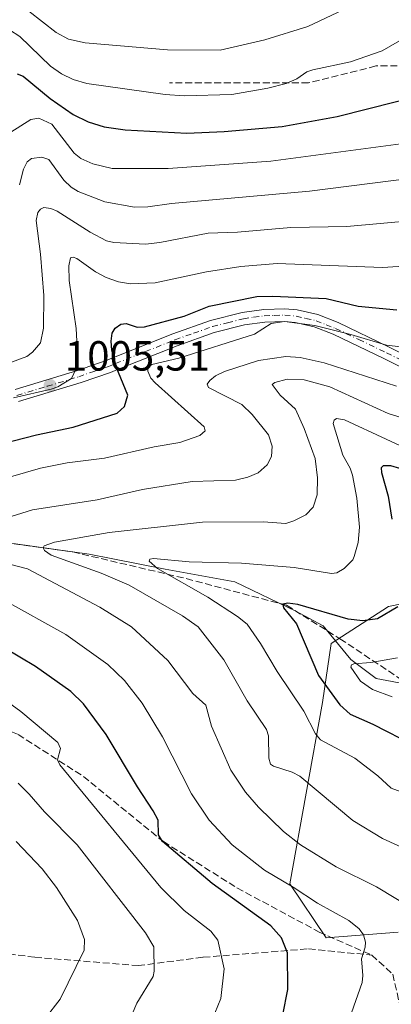
# Model space of a CAD drawing. Units: metres. Extents: x 654479 to 657919, y 4762562 to 4764685.
# Drawn here: x 655593 to 655682, y 4763262 to 4763496 of the extents above; entities that cross this region are included whole.
import ezdxf

# ---------------------------------------------------------------- set-up
doc = ezdxf.new("R2010")
doc.units = ezdxf.units.M
doc.header["$MEASUREMENT"] = 0
doc.linetypes.add('DGN Style 3', pattern=[2.307223458686699, 1.648016756204785, -0.6592067024819142])
doc.linetypes.add('DGN Style 4', pattern=[2.6384748266838614, 1.318413404963828, -0.6592067024819142, 0.001648016756204785, -0.6592067024819142])
for name, color, linetype, lineweight in [('Arbolado forestal CxS', 92, 'Continuous', 0), ('Camino Cxs', 7, 'Continuous', 0), ('Camino eje', 30, 'DGN Style 4', 13), ('Corriente natural lineal', 142, 'Continuous', 13), ('Corriente natural lineal oculto', 9, 'DGN Style 4', 13), ('Curva de nivel maestra', 30, 'Continuous', 30), ('Curva de nivel normal', 30, 'Continuous', 0), ('Punto de cota en terreno', 7, 'Continuous', 0), ('Rótulo de punto de cota en terreno', 7, 'Continuous', 0), ('Senda', 7, 'DGN Style 3', 0)]:
    doc.layers.add(name, color=color, linetype=linetype, lineweight=lineweight)
doc.styles.add('Style-Arial', font='txt')

# ---------------------------------------------------------------- blocks, each defined once
blk = doc.blocks.new('5PATER')
at = {"layer": 'Corriente natural lineal oculto', "linetype": 'Continuous', "lineweight": 0}
h = blk.add_hatch(color=51, dxfattribs=at)
edge = h.paths.add_edge_path()
edge.add_ellipse((0, 0), major_axis=(-0.1095731443231308, -0.1110710700762829), ratio=0.9994222409660322, start_angle=0, end_angle=360)

msp = doc.modelspace()

# ---------------------------------------------------------------- linework, layer by layer
at = {"layer": 'Arbolado forestal CxS', "color": 92, "linetype": 'Continuous', "lineweight": 0}
for points in [[(655683.2585000005, 4763279.2347, 992.1169999999984), (655666.2008999997, 4763277.8267, 996.8371000000043), (655657.5903000003, 4763290.743899999, 994.5507000000072), (655665.3167000003, 4763333.855900001, 976.8353999999963), (655667.3349000001, 4763347.911900001, 972.6101000000054), (655680.9987000005, 4763356.6799, 976.0066999999982), (655696.1475000001, 4763359.783700001, 971.2182999999932)], [(655696.1475000001, 4763359.783700001, 971.2182999999932), (655680.9987000005, 4763356.6799, 976.0066999999982), (655667.3349000001, 4763347.911900001, 972.6101000000054), (655665.3167000003, 4763333.855900001, 976.8353999999963), (655657.5903000003, 4763290.743899999, 994.5507000000072), (655666.2008999997, 4763277.8267, 996.8371000000043), (655683.2585000005, 4763279.2347, 992.1169999999984)], [(655696.1475000001, 4763359.783700001, 971.2182999999932), (655680.9987000005, 4763356.6799, 976.0066999999982), (655667.3349000001, 4763347.911900001, 972.6101000000054), (655665.3167000003, 4763333.855900001, 976.8353999999963), (655657.5903000003, 4763290.743899999, 994.5507000000072), (655666.2008999997, 4763277.8267, 996.8371000000043), (655683.2585000005, 4763279.2347, 992.1169999999984)]]:
    msp.add_polyline3d(points, dxfattribs=at)
at = {"layer": 'Camino Cxs', "color": 7, "linetype": 'Continuous', "lineweight": 0}
for points in [[(655592.2801000001, 4763408.300100001, 1027.304499999998), (655606.8450999996, 4763412.745100001, 1023.044899999994), (655613.9401000004, 4763415.200099999, 1015.976200000005), (655615.6601, 4763415.890100001, 1015.820999999996), (655629.7500999998, 4763421.520099999, 1015.935599999997), (655638.7100999998, 4763424.700099999, 1016.8361), (655646.2401000002, 4763426.590100001, 1010.789000000004), (655651.3501000004, 4763427.340100001, 1011.671499999997), (655656.3901000004, 4763427.5001, 1016.382500000007), (655659.2901, 4763427.2301, 1015.303899999999), (655664.2301000003, 4763426.100099999, 1008.773100000006), (655669.0201000003, 4763424.210100001, 1008.271099999998), (655681.1901000004, 4763418.380100001, 1011.812900000005), (655697.1300999997, 4763410.380100001, 1009.179600000003)], [(655592.2801000001, 4763408.300100001, 1027.304499999998), (655606.8450999996, 4763412.745100001, 1023.044899999994), (655613.9401000004, 4763415.200099999, 1015.976200000005), (655615.6601, 4763415.890100001, 1015.820999999996), (655629.7500999998, 4763421.520099999, 1015.935599999997), (655638.7100999998, 4763424.700099999, 1016.8361), (655646.2401000002, 4763426.590100001, 1010.789000000004), (655651.3501000004, 4763427.340100001, 1011.671499999997), (655656.3901000004, 4763427.5001, 1016.382500000007), (655659.2901, 4763427.2301, 1015.303899999999), (655664.2301000003, 4763426.100099999, 1008.773100000006), (655669.0201000003, 4763424.210100001, 1008.271099999998), (655681.1901000004, 4763418.380100001, 1011.812900000005), (655697.1300999997, 4763410.380100001, 1009.179600000003)], [(655695.8101000005, 4763407.690099999, 1005.486300000004), (655679.8701, 4763415.690099999, 1010.287500000006), (655667.8201000001, 4763421.450099999, 1006.529599999995), (655663.3201000001, 4763423.220100001, 1004.156700000007), (655658.8101000005, 4763424.270099999, 1010.263900000005), (655656.3101000005, 4763424.5001, 1011.313399999999), (655651.6101000002, 4763424.340100001, 1007.967499999999), (655646.8201000001, 4763423.6501, 1006.202300000004), (655639.5701000001, 4763421.8201, 1015.085200000001), (655630.8101000005, 4763418.720100001, 1015.765700000004), (655616.5701000001, 4763413.020099999, 1014.909299999999), (655614.9801000003, 4763412.380100001, 1014.405700000003), (655607.9501, 4763409.940099999, 1019.387499999997), (655593.1201, 4763405.420100001, 1025.790999999997)], [(655695.8101000005, 4763407.690099999, 1005.486300000004), (655679.8701, 4763415.690099999, 1010.287500000006), (655667.8201000001, 4763421.450099999, 1006.529599999995), (655663.3201000001, 4763423.220100001, 1004.156700000007), (655658.8101000005, 4763424.270099999, 1010.263900000005), (655656.3101000005, 4763424.5001, 1011.313399999999), (655651.6101000002, 4763424.340100001, 1007.967499999999), (655646.8201000001, 4763423.6501, 1006.202300000004), (655639.5701000001, 4763421.8201, 1015.085200000001), (655630.8101000005, 4763418.720100001, 1015.765700000004), (655616.5701000001, 4763413.020099999, 1014.909299999999), (655614.9801000003, 4763412.380100001, 1014.405700000003), (655607.9501, 4763409.940099999, 1019.387499999997), (655593.1201, 4763405.420100001, 1025.790999999997)]]:
    msp.add_polyline3d(points, dxfattribs=at)
at = {"layer": 'Camino eje', "color": 30, "linetype": 'DGN Style 4', "lineweight": 13}
msp.add_polyline3d([(655592.7001, 4763406.860099999, 1026.624800000005), (655599.8901000004, 4763409.0551, 1024.827300000004), (655607.3975000001, 4763411.342499999, 1021.434500000003), (655611.0050999997, 4763412.590100001, 1016.376199999999), (655614.4600999998, 4763413.790100001, 1014.992299999998), (655616.1151000002, 4763414.4551, 1015.238200000007), (655623.2351000002, 4763417.3051, 1011.785300000003), (655630.2801000001, 4763420.120100001, 1015.811799999996), (655634.6601, 4763421.670100001, 1016.800099999993), (655639.1401000004, 4763423.2601, 1015.735400000005), (655642.7651000004, 4763424.175100001, 1013.567200000005), (655646.5301000001, 4763425.120100001, 1008.515599999999), (655648.9250999996, 4763425.465100001, 1008.094100000002), (655651.4801000003, 4763425.840100001, 1009.819000000003), (655653.8300999999, 4763425.920100001, 1011.554199999999), (655656.3501000004, 4763426.0001, 1013.841799999995), (655659.0500999996, 4763425.7501, 1012.763500000001), (655661.3051000005, 4763425.225099999, 1009.349199999997), (655663.7751000002, 4763424.6601, 1006.6777), (655666.1700999998, 4763423.715100001, 1005.446599999996), (655668.4200999998, 4763422.8301, 1006.575599999996), (655673.9101, 4763420.200099999, 1011.481799999994), (655680.5301000001, 4763417.0351, 1011.030799999993), (655696.4700999996, 4763409.0351, 1007.482099999994)], dxfattribs=at)
at = {"layer": 'Corriente natural lineal', "color": 142, "linetype": 'Continuous', "lineweight": 13}
msp.add_polyline3d([(655426.4801000003, 4763432.2301, 1036.724000000002), (655435.0000999998, 4763424.210100001, 1032.144100000005), (655446.0301000001, 4763417.700099999, 1028.314400000003), (655460.7401000002, 4763407.720100001, 1021.235000000001), (655469.5800999999, 4763402.170100001, 1017.985000000001), (655479.6001000004, 4763397.1501, 1014.513099999996), (655487.1101000002, 4763393.6501, 1012.716799999995), (655497.1401000004, 4763386.630100001, 1009.350900000005), (655511.6700999998, 4763378.110099999, 1005.450200000007), (655522.6901000004, 4763374.100099999, 1003.082599999994), (655533.2200999996, 4763372.600099999, 1000.283800000005), (655549.2500999998, 4763373.100099999, 996.6171999999933), (655568.7901, 4763372.100099999, 992.186799999996), (655592.3400999998, 4763371.600099999, 987.999100000001), (655609.8800999997, 4763369.090100001, 984.0391999999993), (655627.9200999998, 4763365.590100001, 981.1028999999982), (655644.4600999998, 4763362.5801, 978.2458000000044), (655658.9901000002, 4763355.5601, 975.4443000000028), (655665.5000999998, 4763352.0601, 974.056700000001), (655672.0201000003, 4763344.040100001, 971.5675000000047), (655678.0301000001, 4763339.530099999, 970.4424), (655694.0701000001, 4763336.520099999, 967.3323999999993)], dxfattribs=at)
at = {"layer": 'Curva de nivel maestra', "color": 30, "linetype": 'Continuous', "lineweight": 30, "flags": 128}
for points, elevation in [([(655592.8099999997, 4763483.420100001), (655594.1699999999, 4763482.8101), (655600.5999999996, 4763477.520099999), (655606.0499999998, 4763473.7501), (655609.6500000004, 4763471.950099999), (655613.4299999997, 4763470.780099999), (655618.4299999997, 4763470.0801), (655633.0899999999, 4763469.300100001), (655641.9500000002, 4763469.670100001), (655655.7699999996, 4763470.860099999), (655668.7599999999, 4763473.200099999), (655689.8099999997, 4763478.5701)], 1025), ([(655583.7400000002, 4763394.0101), (655597.3300000001, 4763397.520099999), (655606.0899999999, 4763399.3101), (655616.54, 4763402.700099999), (655618.2999999998, 4763404.2301), (655619.04, 4763406.9101), (655616.2999999998, 4763413.710100001), (655615.2999999998, 4763417.630100001), (655615.0999999996, 4763419.8301), (655615.3300000001, 4763421.7301), (655616.0700000003, 4763422.9101), (655617.4400000004, 4763423.8201), (655618.6600000003, 4763424.0101), (655621.25, 4763423.130100001), (655623.0499999998, 4763423.2301), (655632.4400000004, 4763425.710100001), (655638.4100000003, 4763428.110099999), (655649.7199999997, 4763430.4001), (655653.5499999998, 4763430.5101), (655666.1900000004, 4763429.940099999), (655673.8099999997, 4763428.140100001), (655682.9800000006, 4763427.270099999)], 1000), ([(655683.6799999997, 4763389.520099999), (655681.5199999996, 4763390.170100001), (655679.7300000006, 4763390.1601), (655679.2800000003, 4763389.630100001), (655679.3099999997, 4763388.590100001), (655680.9500000002, 4763382.9001), (655681.7599999999, 4763377.460100001)], 975), ([(655683.2100000001, 4763356.5601), (655678.4100000003, 4763353.780099999), (655674.8799999999, 4763353.2501), (655671.4400000004, 4763353.6801), (655659.4199999999, 4763357.140100001), (655657.04, 4763357.4801), (655655.8600000005, 4763357.2401), (655656.0599999997, 4763356.340100001), (655659.1399999997, 4763352.5701), (655664.3700000001, 4763340.2601), (655669.4400000004, 4763333.300100001), (655671.8799999999, 4763331.0801), (655677.2699999996, 4763328.700099999), (655687.1799999997, 4763323.600099999)], 975), ([(655655.9199999999, 4763259.550100001), (655657.0800000001, 4763265.600099999), (655656.9900000002, 4763274.3101), (655655.5700000003, 4763277.850099999), (655653.0099999999, 4763280.710100001), (655639.1200000001, 4763290.800100001), (655627.3200000003, 4763300.770099999), (655626.3499999996, 4763302.370100001), (655626.2800000003, 4763305.8301), (655625.1200000001, 4763308.090100001), (655621.3700000001, 4763313.7601), (655613.9299999997, 4763326.2601), (655608.5700000003, 4763333.5001), (655605.54, 4763336.440099999), (655597.1399999997, 4763342.4101), (655585.9100000003, 4763349.090100001)], 1000)]:
    msp.add_lwpolyline(points, dxfattribs=dict(at, elevation=elevation))
at = {"layer": 'Curva de nivel normal', "color": 30, "linetype": 'Continuous', "lineweight": 0, "flags": 128}
for points, elevation in [([(655595.5199999996, 4763498.26), (655602.04, 4763493.189999999), (655604.9500000002, 4763491.619999999), (655608.9199999999, 4763490.77), (655628.4500000002, 4763489.130000001), (655640.9900000002, 4763489), (655651.5800000001, 4763491.460000001), (655661.8399999999, 4763494.640000001), (655670.2199999997, 4763498.630000001)], 1035), ([(655590.9500000002, 4763493.869999999), (655593.4199999999, 4763492.279999999), (655600.7300000006, 4763485.220000001), (655603.2999999998, 4763483.41), (655606.04, 4763482.039999999), (655609.3399999999, 4763481.050000001), (655627.9400000004, 4763478.449999999), (655632.4600000001, 4763478.16), (655643.7400000002, 4763478.470000001), (655652.2999999998, 4763479.99), (655656.6699999999, 4763481.119999999), (655659.2000000002, 4763482.199999999), (655661.5899999999, 4763483.869999999), (655663, 4763484.33), (655671.9299999997, 4763486.24), (655679.5199999996, 4763488.880000001), (655683.6299999999, 4763491.24)], 1030), ([(655591.2800000003, 4763469.529999999), (655596.0499999998, 4763472.5), (655597.9500000002, 4763472.880000001), (655601, 4763471.449999999), (655606.3099999997, 4763464.5), (655607.8899999997, 4763463.279999999), (655610.7400000002, 4763461.960000001), (655615.3300000001, 4763460.9), (655628.6399999997, 4763460.9), (655653.0700000003, 4763462.65), (655691.0199999996, 4763467.710000001)], 1020), ([(655593.3099999997, 4763456.960000001), (655594.2400000002, 4763460.699999999), (655595.1399999997, 4763462.439999999), (655596.1600000003, 4763463.27), (655598.6399999997, 4763463.600000001), (655600.29, 4763463.029999999), (655603.8399999999, 4763458.100000001), (655605.6200000001, 4763456.449999999), (655607.2699999996, 4763455.42), (655613.6299999999, 4763452.9), (655620.6500000004, 4763451.66), (655623.7800000003, 4763451.710000001), (655629.4699999997, 4763452.529999999), (655662.2599999999, 4763455.439999999), (655686.5300000003, 4763458.539999999)], 1015), ([(655569.7400000002, 4763406.76), (655595.0899999999, 4763416.119999999), (655596.4400000004, 4763417.17), (655598.3499999996, 4763419.4), (655599.04, 4763422.869999999), (655599.1100000005, 4763430.619999999), (655598.3300000001, 4763440.480000001), (655597.3200000003, 4763448.51), (655597.7000000002, 4763450.430000001), (655598.2800000003, 4763451.180000001), (655599.0700000003, 4763451.57), (655600.75, 4763451.390000001), (655602.29, 4763450.74), (655610.1500000004, 4763445.689999999), (655614, 4763443.699999999), (655615.7000000002, 4763443.300000001), (655623.2300000006, 4763442.869999999), (655626.6299999999, 4763443.24), (655638.1399999997, 4763445.460000001), (655645.0999999996, 4763445.710000001), (655657.7599999999, 4763446.82), (655671.0999999996, 4763447.060000001), (655695.7599999999, 4763449.33)], 1010), ([(655591.9199999999, 4763406.33), (655600.8600000005, 4763408.369999999), (655602.4699999997, 4763408.970000001), (655605.6600000003, 4763410.91), (655606.8200000003, 4763413.289999999), (655607.1299999999, 4763416.810000001), (655606.79, 4763422.779999999), (655605.1399999997, 4763434.26), (655605.0199999996, 4763437.689999999), (655605.4800000006, 4763439.58), (655606.0899999999, 4763439.74), (655606.9199999999, 4763439.430000001), (655611.3700000001, 4763436.279999999), (655613.9000000004, 4763434.92), (655616.8099999997, 4763433.939999999), (655619.6799999997, 4763433.430000001), (655625.5899999999, 4763433.699999999), (655637.7599999999, 4763436.27), (655645.8899999997, 4763437.560000001), (655654.5800000001, 4763438.26), (655679.5300000003, 4763437.350000001), (655699.4400000004, 4763438.58)], 1005), ([(655581.5300000003, 4763384.720000001), (655598.2999999998, 4763389.59), (655604.6500000004, 4763390.84), (655613.5, 4763392), (655625.3499999996, 4763394.680000001), (655631.4199999999, 4763395.66), (655636.1600000003, 4763397.380000001), (655637.4600000001, 4763398.430000001), (655637.1699999999, 4763399.4), (655625.5899999999, 4763409.869999999), (655624.5499999998, 4763411.029999999), (655623.8099999997, 4763412.67), (655623.8799999999, 4763413.59), (655624.7699999996, 4763414.26), (655631.1500000004, 4763415.789999999), (655649.1900000004, 4763421.470000001), (655653.0800000001, 4763423.970000001), (655656.2800000003, 4763424.460000001), (655663.4600000001, 4763423.529999999), (655672.0499999998, 4763421.4), (655680.54, 4763418.83), (655689.3799999999, 4763417.83)], 995.0000000000002), ([(655682.9000000004, 4763409.100000001), (655665.6900000004, 4763414.609999999), (655660.0099999999, 4763415.869999999), (655656.6100000005, 4763416.16), (655650.0700000003, 4763415.199999999), (655642.0199999996, 4763412.58), (655639.9299999997, 4763411.560000001), (655638.54, 4763410.449999999), (655637.9000000004, 4763409.57), (655638.2100000001, 4763408.74), (655646.1799999997, 4763404.689999999), (655648.6299999999, 4763402.32), (655652.5, 4763397.5), (655653.3899999997, 4763394.810000001), (655653.1799999997, 4763392.380000001), (655652.1600000003, 4763390.34), (655650.0300000003, 4763388.49), (655647.54, 4763387.430000001), (655644.6200000001, 4763386.720000001), (655634.3099999997, 4763386.41), (655622.5099999999, 4763384.52), (655611.7699999996, 4763382.060000001), (655596.4199999999, 4763379.689999999), (655586.1600000003, 4763376.470000001)], 989.9999999999999), ([(655687.79, 4763400.430000001), (655680.9100000003, 4763402.57), (655667.0300000003, 4763408.92), (655660.9400000004, 4763410.59), (655656.9500000002, 4763410.74), (655653.9900000002, 4763409.939999999), (655653.3700000001, 4763409.449999999), (655655.2400000002, 4763406.91), (655658.8600000005, 4763403.58), (655660.9800000006, 4763399.01), (655663.5899999999, 4763391.880000001), (655664.1500000004, 4763387.25), (655664.0300000003, 4763383.220000001), (655663.0800000001, 4763380.32), (655661.3300000001, 4763378.470000001), (655658.5099999999, 4763377.029999999), (655656.5700000003, 4763376.439999999), (655651.2100000001, 4763376.84), (655636.7699999996, 4763376.710000001), (655614.5899999999, 4763374.279999999), (655601.6100000005, 4763371.970000001), (655599.1699999999, 4763371.140000001), (655598.9400000004, 4763370.640000001), (655599.2800000003, 4763369.970000001), (655600.8499999996, 4763368.859999999), (655612.7199999997, 4763364.600000001), (655619.3899999997, 4763361.730000001), (655632.0499999998, 4763354.439999999), (655635.7400000002, 4763351.869999999), (655641.8600000005, 4763343.980000001), (655647.4500000002, 4763334.230000001), (655651.9800000006, 4763327.439999999), (655652.5099999999, 4763325.91), (655652.54, 4763320.58), (655652.9400000004, 4763319.16), (655653.6600000003, 4763318.66), (655658.1299999999, 4763317.279999999), (655659.9600000001, 4763316.289999999), (655672.4900000002, 4763305.76), (655679.5899999999, 4763301.470000001), (655697.75, 4763293.15)], 985), ([(655690.3200000003, 4763391.91), (655670.5499999998, 4763401.050000001), (655668.6399999997, 4763401.4), (655668.0700000003, 4763401.01), (655667.8300000001, 4763400.17), (655670.1799999997, 4763392.710000001), (655671.9100000003, 4763389.560000001), (655672.4400000004, 4763387.930000001), (655673.4699999997, 4763382.42), (655674.0700000003, 4763375.560000001), (655673.79, 4763371.869999999), (655672.8300000001, 4763368.59), (655672.5099999999, 4763367.75), (655670.4600000001, 4763365.720000001), (655668.7400000002, 4763364.699999999), (655667.4199999999, 4763364.51), (655658.6200000001, 4763365.930000001), (655646.0300000003, 4763366.970000001), (655633.6299999999, 4763367.33), (655625.1600000003, 4763368.08), (655624.2999999998, 4763367.91), (655624.0999999996, 4763367.470000001), (655626.0899999999, 4763365.680000001), (655638.0800000001, 4763358.859999999), (655645.1500000004, 4763354.26), (655647.3899999997, 4763352.470000001), (655650.6100000005, 4763347.91), (655654.5099999999, 4763341.180000001), (655660.8700000001, 4763331.810000001), (655663.6600000003, 4763326.359999999), (655664.8099999997, 4763324.99), (655673, 4763320.58), (655678.4299999997, 4763316.430000001), (655681.6100000005, 4763313.480000001), (655687.25, 4763311.42)], 980), ([(655580.2100000001, 4763369.560000001), (655595.25, 4763365.609999999), (655612.4500000002, 4763356.52), (655619.9199999999, 4763351.880000001), (655628.5700000003, 4763343.84), (655634.5199999996, 4763336.01), (655637.5800000001, 4763333.199999999), (655638.9400000004, 4763328.210000001), (655643.5700000003, 4763317.779999999), (655647.0499999998, 4763312.529999999), (655650.1299999999, 4763308.91), (655656.0800000001, 4763303.130000001), (655660.0800000001, 4763299.99), (655668.54, 4763294.720000001), (655678.1600000003, 4763290), (655687.3099999997, 4763284.41)], 989.9999999999999), ([(655672.2000000002, 4763260.029999999), (655674.7300000006, 4763267.230000001), (655674.8799999999, 4763268.939999999), (655674.54, 4763272.83), (655675.4600000001, 4763275.66), (655675.5499999998, 4763276.850000001), (655675.0199999996, 4763278.560000001), (655674.0099999999, 4763280), (655671.5800000001, 4763282.02), (655664.1100000005, 4763286.07), (655658.3499999996, 4763289.92), (655651.5499999998, 4763293.92), (655643.8600000005, 4763299.99), (655638.4000000004, 4763305.880000001), (655634.1600000003, 4763312.09), (655627.2699999996, 4763325.680000001), (655622.4500000002, 4763333.67), (655618.2599999999, 4763339.100000001), (655614.3099999997, 4763342.9), (655604.3399999999, 4763350.050000001), (655589.54, 4763358.24)], 995.0000000000002), ([(655683.1299999999, 4763344.449999999), (655676.7599999999, 4763343.390000001), (655672.7400000002, 4763343.07), (655672.2199999997, 4763342.789999999), (655672.0700000003, 4763342.230000001), (655674.3399999999, 4763338.92), (655677.1799999997, 4763336.91), (655681.8499999996, 4763335.199999999)], 970), ([(655638.2699999996, 4763256.460000001), (655641.1600000003, 4763263.430000001), (655641.9199999999, 4763270.470000001), (655640.4100000003, 4763277.33), (655638.79, 4763279.439999999), (655632.4500000002, 4763284.369999999), (655626.9000000004, 4763289.82), (655602.9299999997, 4763318.980000001), (655602.3499999996, 4763320.210000001), (655603.0999999996, 4763322.869999999), (655602.4000000004, 4763324.34), (655593.6699999999, 4763331.699999999), (655588.5700000003, 4763335.310000001)], 1005), ([(655618.9600000001, 4763257.09), (655621.2100000001, 4763262.310000001), (655625.0800000001, 4763268.689999999), (655625.3200000003, 4763269.91), (655625.25, 4763275.720000001), (655623.2599999999, 4763279.060000001), (655607.0199999996, 4763300.02), (655599.2400000002, 4763307.810000001), (655595.6399999997, 4763312.060000001), (655593.0300000003, 4763314.619999999)], 1010), ([(655599.4400000004, 4763258.67), (655603.0199999996, 4763263.24), (655608.6799999997, 4763274.9), (655608.7400000002, 4763277.5), (655607.1100000005, 4763281.99), (655602.1100000005, 4763289.800000001), (655598.7400000002, 4763294.279999999), (655592.5300000003, 4763300.77)], 1015)]:
    msp.add_lwpolyline(points, dxfattribs=dict(at, elevation=elevation))
at = {"layer": 'Senda', "color": 7, "linetype": 'DGN Style 3', "lineweight": 0}
for points in [[(655740.5000999998, 4763453.7501, 1027.057000000001), (655710.0000999998, 4763472.7501, 1037.797500000001), (655695.5000999998, 4763482.2501, 1030.520000000004), (655690.0000999998, 4763485.2501, 1036.248999999996), (655678.0000999998, 4763485.2501, 1045.882299999997), (655662.0000999998, 4763481.2501, 1046.095199999996), (655629.0000999998, 4763481.2501, 1050.652700000006)], [(655438.9911000002, 4763420.085100001, 1048.599000000002), (655438.5000999998, 4763415.2501, 1050.593699999998), (655444.5000999998, 4763404.7501, 1053.446400000001), (655470.5000999998, 4763379.7501, 1046.1639), (655489.0000999998, 4763363.7501, 1044.860300000001), (655511.5000999998, 4763353.2501, 1040.332399999999), (655545.0000999998, 4763341.2501, 1034.130099999995), (655578.5000999998, 4763332.2501, 1030.769100000005), (655593.0000999998, 4763326.2501, 1033.770199999999), (655608.5000999998, 4763316.2501, 1030.081399999995), (655627.5000999998, 4763300.7501, 1025.229000000007), (655645.0000999998, 4763289.7501, 1022.976699999999), (655664.5000999998, 4763279.2501, 1015.655400000003), (655677.0000999998, 4763273.7501, 1017.361999999994)], [(655497.0617000004, 4763388.533700001, 1021.187699999995), (655511.5071, 4763379.184699999, 1031.150299999994), (655552.7821000004, 4763374.4221, 1015.772599999997), (655582.9447, 4763372.8347, 1009.522500000006), (655605.9634999996, 4763369.659700001, 1009.981599999999), (655632.9511000002, 4763363.309699999, 1002.572100000005), (655656.7635000005, 4763356.9595, 995.4521999999997), (655669.4634999996, 4763349.022100001, 988.0810000000056), (655683.7511, 4763339.497099999, 992.1168000000034), (655703.5948999999, 4763337.115900001, 987.2940999999993), (655738.5198999997, 4763339.497099999, 978.7871000000014), (655775.8262999998, 4763333.147100001, 977.0929000000034), (655805.1951000001, 4763319.6533, 962.6753999999928), (655824.2451, 4763307.746900001, 968.5498999999982), (655838.5327000003, 4763295.840700001, 968.2406999999948), (655836.9451000001, 4763284.7283, 976.992499999993), (655832.9765, 4763272.821900001, 972.1251000000049), (655825.8327000003, 4763261.7095, 960.8410000000005)], [(655387.5000999998, 4763163.7501, 1067.610000000001), (655396.0000999998, 4763170.2501, 1067.8367), (655404.5000999998, 4763177.7501, 1067.447199999995), (655409.0000999998, 4763184.7501, 1067.245299999995), (655431.5000999998, 4763198.2501, 1060.8704), (655457.5000999998, 4763212.2501, 1058.764500000005), (655478.5000999998, 4763226.2501, 1056.951000000001), (655500.0000999998, 4763240.2501, 1051.777000000002), (655514.0000999998, 4763249.7501, 1050.268299999996), (655522.5000999998, 4763255.7501, 1049.459600000002), (655530.0000999998, 4763258.7501, 1048.893700000001), (655546.0000999998, 4763265.7501, 1048.537500000006), (655567.5000999998, 4763272.7501, 1048.9375), (655577.0000999998, 4763275.7501, 1044.025999999998), (655597.0000999998, 4763273.2501, 1040.691800000001), (655621.5000999998, 4763271.2501, 1026.313500000004), (655637.0000999998, 4763273.2501, 1024.315900000002), (655662.0000999998, 4763275.2501, 1020.688699999999), (655677.0000999998, 4763273.7501, 1017.361999999994)], [(655677.0000999998, 4763273.7501, 1017.361999999994), (655682.0000999998, 4763269.2501, 1014.554600000003), (655685.0000999998, 4763256.2501, 1012.893700000001), (655688.0000999998, 4763234.2501, 1008.287299999996), (655689.0000999998, 4763202.2501, 1002.64), (655688.5000999998, 4763174.7501, 996.1901999999973), (655689.5000999998, 4763160.7501, 993.1523000000016), (655693.0000999998, 4763144.7501, 990.6959999999963), (655694.5000999998, 4763131.7501, 986.5663999999962), (655699.0000999998, 4763124.2501, 982.5383000000003), (655704.5000999998, 4763123.7501, 980.4100999999937), (655715.0000999998, 4763125.2501, 977.6203999999999), (655729.5000999998, 4763122.7501, 974.0681999999942)]]:
    msp.add_polyline3d(points, dxfattribs=at)

# ---------------------------------------------------------------- block references
at = {"layer": 'Punto de cota en terreno', "color": 7, "linetype": 'Continuous', "lineweight": 0, "xscale": 10, "yscale": 10, "zscale": 10}
msp.add_blockref('5PATER', (655600.5899999999, 4763409.27, 1005.509999999995), dxfattribs=at)

# ---------------------------------------------------------------- texts
at = {"layer": 'Rótulo de punto de cota en terreno', "color": 7, "linetype": 'Continuous', "lineweight": 0, "style": 'Style-Arial'}
msp.add_text('1005,51', height=7.000000000000002, dxfattribs=at).set_placement((655604.1178000001, 4763412.797800001))

doc.saveas('drawing.dxf')
